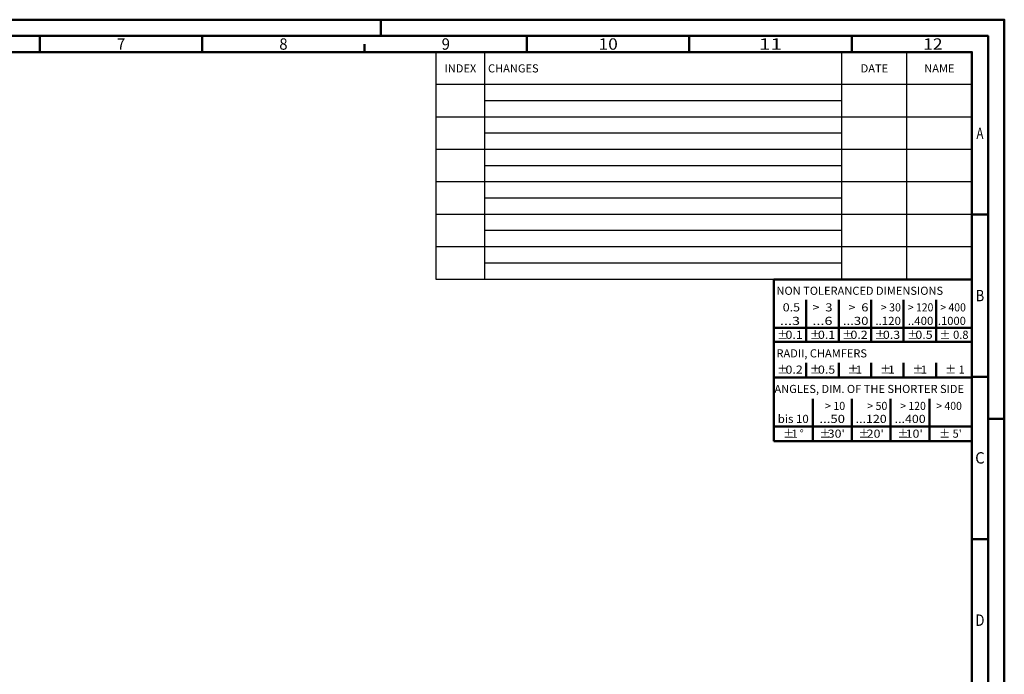
# Model space of a CAD drawing. Units: millimetres. Extents: x 0 to 594, y -1 to 420.
# Drawn here: x 291 to 594, y 218 to 420 of the extents above; entities that cross this region are included whole.
import ezdxf
from ezdxf.enums import TextEntityAlignment as Align

# ---------------------------------------------------------------- set-up
doc = ezdxf.new("R2010")
doc.units = ezdxf.units.MM
doc.layers.get('0').update_dxf_attribs({"linetype": 'CONTINUOUS'})
for name, color, linetype in [('AM_0', 7, 'CONTINUOUS'), ('AM_4', 3, 'CONTINUOUS'), ('AM_6', 2, 'CONTINUOUS')]:
    doc.layers.add(name, color=color, linetype=linetype)
doc.layers.add('AM_BOR', color=7, linetype='CONTINUOUS', lineweight=50)
doc.styles.add('Mapal_Bor', font='ISOCP.SHX', dxfattribs={"width": 0.9})
doc.styles.get("Standard").update_dxf_attribs({"font": 'ISOCP.SHX'})
doc.styles.add('STYLE1', font='isocp.shx', dxfattribs={"height": 2.5})

# ---------------------------------------------------------------- blocks, each defined once
blk = doc.blocks.new('A2')
at = {"layer": 'AM_BOR', "color": 1}
for p, q in [((402, 415), (402, 420)), ((297, 410), (297, 415)), ((347, 410), (347, 415)), ((397, 412.5), (397, 410)), ((447, 410), (447, 415)), ((497, 410), (497, 415)), ((584, 360), (589, 360)), ((589, 297), (594, 297)), ((584, 260), (589, 260))]:
    blk.add_line(p, q, dxfattribs=at)
for points in [[(0, 0), (594, 0), (594, 420), (0, 420)], [(547, 415), (547, 410)], [(10, 410), (10, 10), (584, 10), (584, 410)], [(589, 310), (584, 310)]]:
    blk.add_lwpolyline(points, close=True, dxfattribs=at)
at = {"layer": 'AM_BOR', "color": 7}
blk.add_lwpolyline([(5, 5), (589, 5), (589, 415), (5, 415)], close=True, dxfattribs=at)
at = {"layer": 'AM_BOR', "color": 2}
for s, width, p in [('7', 0.964286, (322, 412.5)), ('8', 0.964286, (372, 412.5)), ('9', 0.959496, (422, 412.5)), ('10', 1.125, (472, 412.5)), ('11', 1.35, (522, 412.5)), ('12', 1.125, (572, 412.5)), ('A', 0.75, (586.5, 385)), ('B', 0.84375, (586.5, 335)), ('C', 0.964286, (586.5, 285)), ('D', 0.84375, (586.5, 235))]:
    blk.add_text(s, height=3.5, dxfattribs=dict(at, width=width)).set_placement(p, align=Align.MIDDLE_CENTER)
blk = doc.blocks.new('MAPAL_FRAME-Model')
blk.add_blockref('A2', (0, 0))
blk = doc.blocks.new('*U355')
at = {"layer": 'AM_0', "linetype": 'Continuous'}
for p, q in [((-165, -70), (-165, 0)), ((0, 0), (-165, 0)), ((-150, -70), (-150, 0)), ((-40, -70), (-40, 0)), ((-20, -70), (-20, 0)), ((0, 0), (0, -70)), ((0, -10), (-165, -10)), ((0, -20), (-165, -20)), ((0, -30), (-165, -30)), ((0, -40), (-165, -40)), ((0, -50), (-165, -50)), ((0, -60), (-165, -60)), ((0, -70), (-165, -70))]:
    blk.add_line(p, q, dxfattribs=at)
at = {"layer": 'AM_4', "linetype": 'Continuous'}
for p, q in [((-40, -15), (-150, -15)), ((-40, -25), (-150, -25)), ((-40, -35), (-150, -35)), ((-40, -45), (-150, -45)), ((-40, -55), (-150, -55)), ((-40, -65), (-150, -65))]:
    blk.add_line(p, q, dxfattribs=at)
at = {"layer": 'AM_6', "linetype": 'Continuous', "style": 'Mapal_Bor'}
for s, p in [('INDEX', (-157.5, -5)), ('DATE', (-30, -5))]:
    blk.add_text(s, height=2.5, dxfattribs=at).set_placement(p, align=Align.MIDDLE_CENTER)
blk.add_text('CHANGES', height=2.5, dxfattribs=at).set_placement((-149, -5), align=Align.MIDDLE_LEFT)
at = {"layer": 'AM_6', "style": 'Mapal_Bor'}
blk.add_text('NAME', height=2.5, dxfattribs=at).set_placement((-10, -5), align=Align.MIDDLE_CENTER)
at = {"layer": 'AM_6', "style": 'Mapal_Bor', "width": 0.9}
for tag, p in [('CHG_TEXT1_1', (-149, -12.5)), ('CHG_TEXT1_2', (-149, -17.5)), ('CHG_TEXT2_1', (-149, -22.5)), ('CHG_TEXT2_2', (-149, -27.5)), ('CHG_TEXT3_1', (-149, -32.5)), ('CHG_TEXT3_2', (-149, -37.5)), ('CHG_TEXT4_1', (-149, -42.5)), ('CHG_TEXT4_2', (-149, -47.5)), ('CHG_TEXT5_1', (-149, -52.5)), ('CHG_TEXT5_2', (-149, -57.5)), ('CHG_TEXT6_1', (-149, -62.5)), ('CHG_TEXT6_2', (-149, -67.5))]:
    blk.add_attdef(tag, text='', height=2.5, dxfattribs=at).set_placement(p, align=Align.MIDDLE_LEFT)
at = {"layer": 'AM_6', "style": 'Mapal_Bor'}
for tag, p in [('CHG_NO1', (-157.5, -15)), ('CHG_DATE1', (-30, -15)), ('CHG_NAME1', (-10, -15)), ('CHG_NO2', (-157.5, -25)), ('CHG_DATE2', (-30, -25)), ('CHG_NAME2', (-10, -25)), ('CHG_NO3', (-157.5, -35)), ('CHG_DATE3', (-30, -35)), ('CHG_NAME3', (-10, -35)), ('CHG_NO4', (-157.5, -45)), ('CHG_DATE4', (-30, -45)), ('CHG_NAME4', (-10, -45)), ('CHG_NO5', (-157.5, -55)), ('CHG_DATE5', (-30, -55)), ('CHG_NAME5', (-10, -55)), ('CHG_NO6', (-157.5, -65)), ('CHG_DATE6', (-30, -65)), ('CHG_NAME6', (-10, -65))]:
    blk.add_attdef(tag, text='', height=2.5, dxfattribs=at).set_placement(p, align=Align.MIDDLE_CENTER)
blk = doc.blocks.new('ECN_6_LINES_FIXED')
at = {"layer": 'AM_0'}
blk.add_blockref('*U355', (0, 0), dxfattribs=at)
blk = doc.blocks.new('*U356')
at = {"layer": 'AM_BOR', "color": 1}
for p, q in [((-61, -49.84), (-61, 0)), ((-61, 0), (0, 0)), ((-51, -6.28), (-51, -19.28)), ((-41, -6.28), (-41, -19.28)), ((-31, -6.28), (-31, -19.28)), ((-21, -6.28), (-21, -19.28)), ((-11, -6.28), (-11, -19.28)), ((-61, -14.89), (0, -14.89)), ((-61, -19.28), (0, -19.28)), ((-51, -25.76), (-51, -30.26)), ((-41, -25.76), (-41, -30.26)), ((-31, -25.76), (-31, -30.26)), ((-21, -25.76), (-21, -30.26)), ((-11, -25.76), (-11, -30.26)), ((-61, -30.26), (0, -30.26)), ((-49, -36.84), (-49, -49.84)), ((-37, -36.84), (-37, -49.84)), ((-25, -36.84), (-25, -49.84)), ((-13, -36.84), (-13, -49.84)), ((-61, -45.34), (0, -45.34)), ((-61, -49.84), (0, -49.84))]:
    blk.add_line(p, q, dxfattribs=at)
at = {"layer": 'AM_BOR', "color": 1, "style": 'STYLE1'}
for s, p in [('NON TOLERANCED DIMENSIONS', (-60.17, -3.52)), ('RADII, CHAMFERS', (-60.17, -22.8))]:
    blk.add_text(s, height=2.5, dxfattribs=at).set_placement(p, align=Align.MIDDLE_LEFT)
for s, width, p, p2 in [(' 0.5', 1.269231, (-59.1, -9.88), (-52.91, -9.88)), ('>  3', 1.207317, (-49.1, -9.88), (-42.91, -9.88)), ('>  6', 1.207931, (-38.03, -9.88), (-31.84, -9.88)), ('> 30', 1.053191, (-28.03, -9.88), (-21.84, -9.88)), ('> 120', 1.105263, (-19.71, -9.88), (-11.84, -9.88)), ('...3', 1.706897, (-59.1, -14.04), (-52.91, -14.04)), ('...6', 1.708124, (-49.1, -14.04), (-42.91, -14.04)), ('...30', 1.465116, (-39.71, -14.04), (-31.84, -14.04)), ('..120', 1.340426, (-29.71, -14.04), (-21.84, -14.04)), ('..400', 1.188679, (-19.71, -14.04), (-11.84, -14.04)), ('..1000', 1.254098, (-11.4, -14.04), (-1.84, -14.04)), (' 0.1', 1.414286, (-58.25, -18.33), (-52.07, -18.33)), (' 0.1', 1.414286, (-48.25, -18.33), (-42.07, -18.33)), (' 0.2', 1.269231, (-38.25, -18.33), (-32.07, -18.33)), (' 0.3', 1.269231, (-28.25, -18.33), (-22.07, -18.33)), (' 0.5', 1.269231, (-18.25, -18.33), (-12.07, -18.33)), (' 0.2', 1.269231, (-58.25, -29.06), (-52.07, -29.06)), (' 0.5', 1.269231, (-48.25, -29.06), (-42.07, -29.06)), (' 1', 1.5, (-36.57, -29.06), (-33.75, -29.06)), (' 1', 1.5, (-26.57, -29.06), (-23.75, -29.06)), (' 1', 1.5, (-16.57, -29.06), (-13.75, -29.06)), ('> 10', 1.151163, (-45.2, -40.24), (-39.01, -40.24)), ('> 50', 1.053191, (-32.2, -40.24), (-26.01, -40.24)), ('> 120', 1.105263, (-22.04, -40.24), (-14.17, -40.24)), ('bis 10', 1.214326, (-59.78, -44.24), (-50.22, -44.24)), ('...50', 1.465116, (-46.94, -44.24), (-39.07, -44.24)), ('...120', 1.443396, (-35.78, -44.24), (-26.22, -44.24)), ('...400', 1.29661, (-23.78, -44.24), (-14.22, -44.24)), (' 1', 1.5, (-56.41, -48.79), (-53.6, -48.79)), (" 30'", 1.2375, (-45.25, -48.79), (-39.07, -48.79)), (" 20'", 1.2375, (-33.25, -48.79), (-27.07, -48.79)), (" 10'", 1.375, (-21.25, -48.79), (-15.07, -48.79))]:
    blk.add_text(s, height=2.5, dxfattribs=dict(at, width=width)).set_placement(p, p2, align=Align.FIT)
for p, p2 in [((-9.71, -9.88), (-1.84, -9.88)), ((-10.94, -40.24), (-3.07, -40.24))]:
    blk.add_text('> 400', height=2.5, dxfattribs=at).set_placement(p, p2, align=Align.FIT)
for s, p in [('%%p', (-59.94, -18.33)), ('%%p', (-49.94, -18.33)), ('%%p', (-39.94, -18.33)), ('%%p', (-29.94, -18.33)), ('%%p', (-19.94, -18.33)), ('%%p 0.8', (-9.94, -18.33)), ('%%p', (-59.94, -29.06)), ('%%p', (-49.94, -29.06)), ('%%p', (-38.25, -29.06)), ('%%p', (-28.25, -29.06)), ('%%p', (-18.25, -29.06)), ('%%p 1', (-8.25, -29.06)), ('%%p', (-58.1, -48.79)), ('%%d', (-53.03, -48.79)), ('%%p', (-46.94, -48.79)), ('%%p', (-34.94, -48.79)), ('%%p', (-22.94, -48.79)), ("%%p 5'", (-10.1, -48.79))]:
    blk.add_text(s, height=2.5, dxfattribs=at).set_placement(p)
blk.add_text('ANGLES, DIM. OF THE SHORTER SIDE', height=2.5, dxfattribs=at).set_placement((-60.79, -32.52), align=Align.TOP_LEFT)

msp = doc.modelspace()

# ---------------------------------------------------------------- block references
at = {"layer": 'AM_0'}
for name, p in [('MAPAL_FRAME-Model', (0, 0)), ('ECN_6_LINES_FIXED', (584, 410))]:
    msp.add_blockref(name, p, dxfattribs=at)
at = {"layer": 'AM_BOR'}
msp.add_blockref('*U356', (584, 340), dxfattribs=at)

doc.saveas('drawing.dxf')
